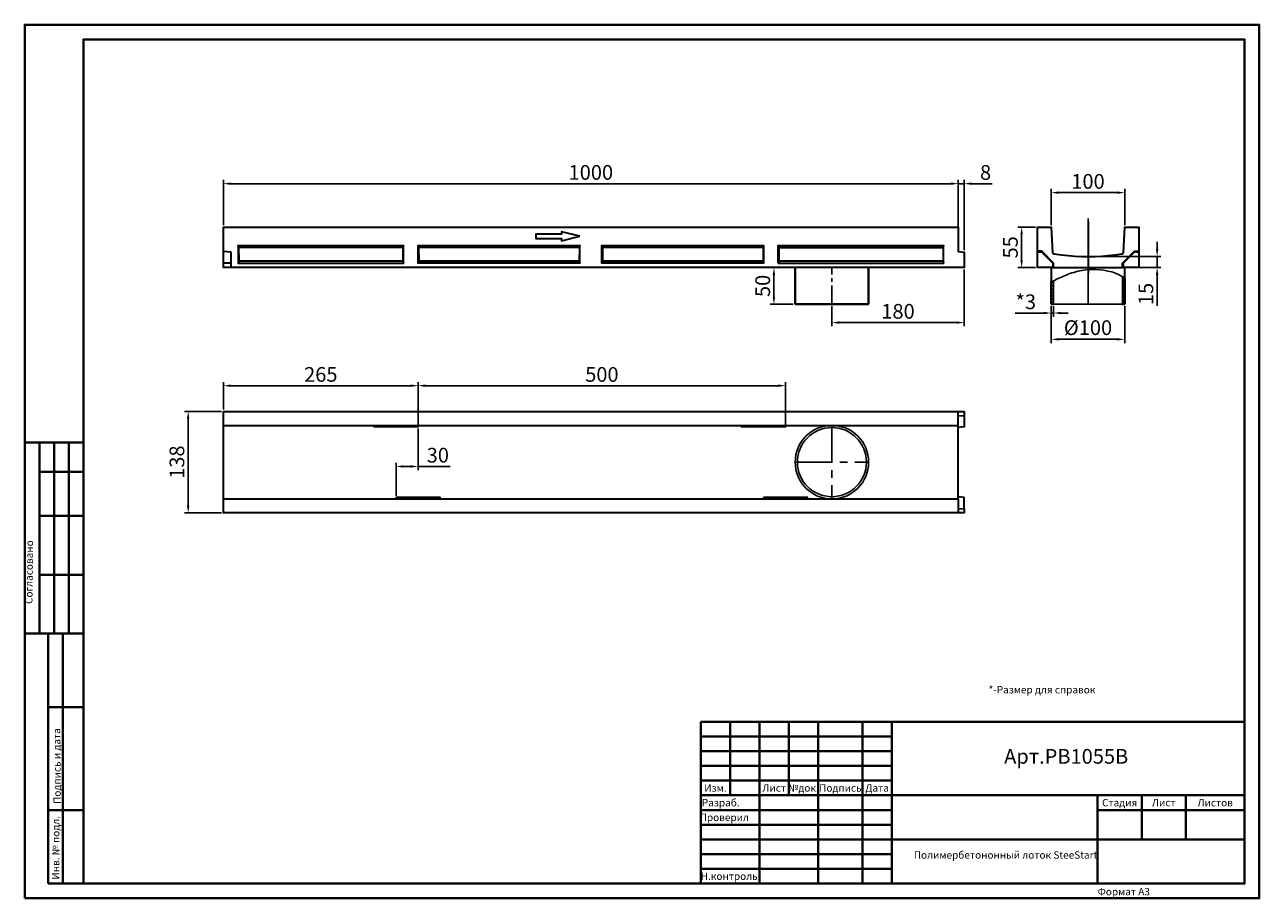
# Model space of a CAD drawing. Units: millimetres. Extents: x 4305 to 6008, y 1922 to 3734.
# Drawn here: x 4305 to 4725, y 1922 to 2219 of the extents above; entities that cross this region are included whole.
import ezdxf
from ezdxf.enums import TextEntityAlignment as Align

# ---------------------------------------------------------------- set-up
doc = ezdxf.new("R2010")
doc.units = ezdxf.units.MM
doc.linetypes.add('CENTERX2', pattern=[20.32, 12.7, -2.54, 2.54, -2.54])
doc.layers.add('PDF _Геометрия', color=7, linetype='Continuous', true_color=0x131313)
doc.styles.get("Standard").update_dxf_attribs({"font": 'arial.ttf'})
doc.styles.add('чертежный курсив', font='isocpeur.ttf')
doc.dimstyles.new('Стилот', dxfattribs={"dimtxt": 5, "dimasz": 2.5, "dimexe": 1.25, "dimexo": 0.625, "dimtad": 1, "dimlfac": 4, "dimtxsty": 'Standard', "dimcen": 2.5, "dimclrd": 1, "dimclre": 1, "dimclrt": 1, "dimadec": 0, "dimazin": 0, "dimtfac": 1, "dimtmove": 0, "dimatfit": 3, "dimfxl": 1, "dimarcsym": 0})
pattern_1 = [(45, (3748.76284, 1583.63855), (-0.561266, 0.561266), []), (135, (3748.76284, 1583.63855), (-0.561266, -0.561266), [])]

# ---------------------------------------------------------------- blocks, each defined once
blk = doc.blocks.new('*D2')
at = {"color": 1, "lineweight": -2, "transparency": 16777216}
for p, q in [((4372.75, 2150.91), (4372.75, 2166.29)), ((4375.25, 2165.04), (4620.23, 2165.04)), ((4622.73, 2150.91), (4622.73, 2166.29))]:
    blk.add_line(p, q, dxfattribs=at)
at = {"color": 1, "transparency": 16777216}
for points in [[(4375.25, 2165.46), (4375.25, 2164.63), (4372.75, 2165.04)], [(4620.23, 2165.46), (4620.23, 2164.63), (4622.73, 2165.04)]]:
    blk.add_solid(points, dxfattribs=at)
at = {"layer": 'Defpoints', "color": 0, "transparency": 16777216}
for p in [(4622.73, 2165.04), (4372.75, 2150.29), (4622.73, 2150.29)]:
    blk.add_point(p, dxfattribs=at)
at = {"color": 1, "transparency": 16777216, "insert": (4497.74, 2168.22), "char_height": 5, "attachment_point": 5}
blk.add_mtext('1000', dxfattribs=at)
blk = doc.blocks.new('*D3')
at = {"color": 1, "lineweight": -2, "transparency": 16777216}
for p, q in [((4620.23, 2165.04), (4617.73, 2165.04)), ((4622.73, 2142.59), (4622.73, 2166.29)), ((4622.73, 2165.04), (4624.74, 2165.04)), ((4624.74, 2142.42), (4624.74, 2166.29)), ((4627.24, 2165.04), (4634.29, 2165.04))]:
    blk.add_line(p, q, dxfattribs=at)
at = {"color": 1, "transparency": 16777216}
for points in [[(4620.23, 2165.46), (4620.23, 2164.63), (4622.73, 2165.04)], [(4627.24, 2165.46), (4627.24, 2164.63), (4624.74, 2165.04)]]:
    blk.add_solid(points, dxfattribs=at)
at = {"layer": 'Defpoints', "color": 0, "transparency": 16777216}
for p in [(4622.73, 2165.04), (4622.73, 2141.96), (4624.74, 2141.79)]:
    blk.add_point(p, dxfattribs=at)
at = {"color": 1, "transparency": 16777216, "insert": (4632.02, 2168.22), "char_height": 5, "attachment_point": 5}
blk.add_mtext('8', dxfattribs=at)
blk = doc.blocks.new('*D4')
at = {"color": 1, "lineweight": -2, "transparency": 16777216}
for p, q in [((4654.37, 2150.91), (4654.37, 2163.24)), ((4679.37, 2150.91), (4679.37, 2163.24)), ((4656.87, 2161.99), (4676.87, 2161.99))]:
    blk.add_line(p, q, dxfattribs=at)
at = {"color": 1, "transparency": 16777216}
for points in [[(4656.87, 2162.41), (4656.87, 2161.57), (4654.37, 2161.99)], [(4676.87, 2162.41), (4676.87, 2161.57), (4679.37, 2161.99)]]:
    blk.add_solid(points, dxfattribs=at)
at = {"layer": 'Defpoints', "color": 0, "transparency": 16777216}
for p in [(4679.37, 2161.99), (4654.37, 2150.29), (4679.37, 2150.29)]:
    blk.add_point(p, dxfattribs=at)
at = {"color": 1, "transparency": 16777216, "insert": (4666.87, 2165.17), "char_height": 5, "attachment_point": 5}
blk.add_mtext('100', dxfattribs=at)
blk = doc.blocks.new('*D5')
at = {"color": 1, "lineweight": -2, "transparency": 16777216}
for p, q in [((4649.01, 2150.29), (4643.04, 2150.29)), ((4644.29, 2147.79), (4644.29, 2139.03)), ((4649.01, 2136.53), (4643.04, 2136.53))]:
    blk.add_line(p, q, dxfattribs=at)
at = {"color": 1, "transparency": 16777216}
for points in [[(4643.88, 2147.79), (4644.71, 2147.79), (4644.29, 2150.29)], [(4643.88, 2139.03), (4644.71, 2139.03), (4644.29, 2136.53)]]:
    blk.add_solid(points, dxfattribs=at)
at = {"layer": 'Defpoints', "color": 0, "transparency": 16777216}
for p in [(4649.64, 2150.29), (4644.29, 2136.53), (4649.64, 2136.53)]:
    blk.add_point(p, dxfattribs=at)
at = {"color": 1, "transparency": 16777216, "insert": (4641.13, 2143.41), "char_height": 5, "attachment_point": 5, "rotation": 90}
blk.add_mtext('55', dxfattribs=at)
blk = doc.blocks.new('*D6')
at = {"color": 1, "lineweight": -2, "transparency": 16777216}
for p, q in [((4690.39, 2142.79), (4690.39, 2145.29)), ((4667.5, 2140.29), (4691.64, 2140.29)), ((4690.39, 2140.29), (4690.39, 2136.53)), ((4667.51, 2136.53), (4691.64, 2136.53)), ((4690.39, 2134.03), (4690.39, 2123.56))]:
    blk.add_line(p, q, dxfattribs=at)
at = {"color": 1, "transparency": 16777216}
for points in [[(4689.98, 2142.79), (4690.81, 2142.79), (4690.39, 2140.29)], [(4689.98, 2134.03), (4690.81, 2134.03), (4690.39, 2136.53)]]:
    blk.add_solid(points, dxfattribs=at)
at = {"layer": 'Defpoints', "color": 0, "transparency": 16777216}
for p in [(4666.87, 2140.29), (4666.88, 2136.53), (4690.39, 2136.53)]:
    blk.add_point(p, dxfattribs=at)
at = {"color": 1, "transparency": 16777216, "insert": (4687.21, 2127.55), "char_height": 5, "attachment_point": 5, "rotation": 90}
blk.add_mtext('15', dxfattribs=at)
blk = doc.blocks.new('*D7')
at = {"color": 1, "lineweight": -2, "transparency": 16777216}
for p, q in [((4372.75, 2088.24), (4372.75, 2097.61)), ((4375.25, 2096.36), (4436.5, 2096.36)), ((4439, 2083.2), (4439, 2097.61))]:
    blk.add_line(p, q, dxfattribs=at)
at = {"color": 1, "transparency": 16777216}
for points in [[(4375.25, 2096.78), (4375.25, 2095.94), (4372.75, 2096.36)], [(4436.5, 2096.78), (4436.5, 2095.94), (4439, 2096.36)]]:
    blk.add_solid(points, dxfattribs=at)
at = {"layer": 'Defpoints', "color": 0, "transparency": 16777216}
for p in [(4439, 2096.36), (4372.75, 2087.62), (4439, 2082.58)]:
    blk.add_point(p, dxfattribs=at)
at = {"color": 1, "transparency": 16777216, "insert": (4405.88, 2099.54), "char_height": 5, "attachment_point": 5}
blk.add_mtext('265', dxfattribs=at)
blk = doc.blocks.new('*D8')
at = {"color": 1, "lineweight": -2, "transparency": 16777216}
for p, q in [((4439, 2083.2), (4439, 2097.61)), ((4441.5, 2096.36), (4561.5, 2096.36)), ((4564, 2083.2), (4564, 2097.61))]:
    blk.add_line(p, q, dxfattribs=at)
at = {"color": 1, "transparency": 16777216}
for points in [[(4441.5, 2096.78), (4441.5, 2095.94), (4439, 2096.36)], [(4561.5, 2096.78), (4561.5, 2095.94), (4564, 2096.36)]]:
    blk.add_solid(points, dxfattribs=at)
at = {"layer": 'Defpoints', "color": 0, "transparency": 16777216}
for p in [(4564, 2096.36), (4439, 2082.58), (4564, 2082.58)]:
    blk.add_point(p, dxfattribs=at)
at = {"color": 1, "transparency": 16777216, "insert": (4501.5, 2099.54), "char_height": 5, "attachment_point": 5}
blk.add_mtext('500', dxfattribs=at)
blk = doc.blocks.new('*D9')
at = {"color": 1, "lineweight": -2, "transparency": 16777216}
for p, q in [((4439, 2081.8), (4439, 2067.65)), ((4431.49, 2058.94), (4431.49, 2070.15)), ((4433.99, 2068.9), (4436.5, 2068.9)), ((4439, 2068.9), (4449.89, 2068.9))]:
    blk.add_line(p, q, dxfattribs=at)
at = {"color": 1, "transparency": 16777216}
for points in [[(4433.99, 2069.32), (4433.99, 2068.49), (4431.49, 2068.9)], [(4436.5, 2069.32), (4436.5, 2068.49), (4439, 2068.9)]]:
    blk.add_solid(points, dxfattribs=at)
at = {"layer": 'Defpoints', "color": 0, "transparency": 16777216}
for p in [(4439, 2082.43), (4439, 2068.9), (4431.49, 2058.31)]:
    blk.add_point(p, dxfattribs=at)
at = {"color": 1, "transparency": 16777216, "insert": (4445.69, 2072.08), "char_height": 5, "attachment_point": 5}
blk.add_mtext('30', dxfattribs=at)
blk = doc.blocks.new('*D10')
at = {"color": 1, "lineweight": -2, "transparency": 16777216}
for p, q in [((4372.13, 2087.62), (4359.51, 2087.62)), ((4360.76, 2085.12), (4360.76, 2055.62)), ((4372.13, 2053.12), (4359.51, 2053.12))]:
    blk.add_line(p, q, dxfattribs=at)
at = {"color": 1, "transparency": 16777216}
for points in [[(4360.34, 2085.12), (4361.18, 2085.12), (4360.76, 2087.62)], [(4360.34, 2055.62), (4361.18, 2055.62), (4360.76, 2053.12)]]:
    blk.add_solid(points, dxfattribs=at)
at = {"layer": 'Defpoints', "color": 0, "transparency": 16777216}
for p in [(4372.75, 2087.62), (4360.76, 2053.12), (4372.75, 2053.12)]:
    blk.add_point(p, dxfattribs=at)
at = {"color": 1, "transparency": 16777216, "insert": (4357.58, 2070.37), "char_height": 5, "attachment_point": 5, "rotation": 90}
blk.add_mtext('138', dxfattribs=at)
blk = doc.blocks.new('*D11')
at = {"color": 1, "lineweight": -2, "transparency": 16777216}
for p, q in [((4624.74, 2135.91), (4624.74, 2116.56)), ((4579.74, 2123.41), (4579.74, 2116.56)), ((4582.24, 2117.81), (4622.24, 2117.81))]:
    blk.add_line(p, q, dxfattribs=at)
at = {"color": 1, "transparency": 16777216}
for points in [[(4582.24, 2118.23), (4582.24, 2117.4), (4579.74, 2117.81)], [(4622.24, 2118.23), (4622.24, 2117.4), (4624.74, 2117.81)]]:
    blk.add_solid(points, dxfattribs=at)
at = {"layer": 'Defpoints', "color": 0, "transparency": 16777216}
for p in [(4624.74, 2136.53), (4579.74, 2124.03), (4624.74, 2117.81)]:
    blk.add_point(p, dxfattribs=at)
at = {"color": 1, "transparency": 16777216, "insert": (4602.24, 2120.99), "char_height": 5, "attachment_point": 5}
blk.add_mtext('180', dxfattribs=at)
blk = doc.blocks.new('*D12')
at = {"color": 1, "lineweight": -2, "transparency": 16777216}
for p, q in [((4566.62, 2136.53), (4558.78, 2136.53)), ((4560.03, 2134.03), (4560.03, 2126.53)), ((4566.62, 2124.03), (4558.78, 2124.03))]:
    blk.add_line(p, q, dxfattribs=at)
at = {"color": 1, "transparency": 16777216}
for points in [[(4559.61, 2134.03), (4560.44, 2134.03), (4560.03, 2136.53)], [(4559.61, 2126.53), (4560.44, 2126.53), (4560.03, 2124.03)]]:
    blk.add_solid(points, dxfattribs=at)
at = {"layer": 'Defpoints', "color": 0, "transparency": 16777216}
for p in [(4567.24, 2136.53), (4560.03, 2124.03), (4567.24, 2124.03)]:
    blk.add_point(p, dxfattribs=at)
at = {"color": 1, "transparency": 16777216, "insert": (4556.85, 2130.28), "char_height": 5, "attachment_point": 5, "rotation": 90}
blk.add_mtext('50', dxfattribs=at)
blk = doc.blocks.new('*D13')
at = {"color": 1, "lineweight": -2, "transparency": 16777216}
for p, q in [((4654.37, 2123.41), (4654.37, 2110.87)), ((4679.37, 2123.41), (4679.37, 2110.87)), ((4656.87, 2112.12), (4676.87, 2112.12))]:
    blk.add_line(p, q, dxfattribs=at)
at = {"color": 1, "transparency": 16777216}
for points in [[(4656.87, 2112.54), (4656.87, 2111.71), (4654.37, 2112.12)], [(4676.87, 2112.54), (4676.87, 2111.71), (4679.37, 2112.12)]]:
    blk.add_solid(points, dxfattribs=at)
at = {"layer": 'Defpoints', "color": 0, "transparency": 16777216}
for p in [(4654.37, 2124.03), (4679.37, 2124.03), (4679.37, 2112.12)]:
    blk.add_point(p, dxfattribs=at)
at = {"color": 1, "transparency": 16777216, "insert": (4666.87, 2115.44), "char_height": 5, "attachment_point": 5}
blk.add_mtext('%%C100', dxfattribs=at)
blk = doc.blocks.new('*D14')
at = {"color": 1, "lineweight": -2, "transparency": 16777216}
for p, q in [((4651.87, 2121.06), (4642.05, 2121.06)), ((4654.37, 2123.41), (4654.37, 2119.81)), ((4655.12, 2121.06), (4654.37, 2121.06)), ((4655.12, 2123.41), (4655.12, 2119.81)), ((4657.62, 2121.06), (4660.12, 2121.06))]:
    blk.add_line(p, q, dxfattribs=at)
at = {"color": 1, "transparency": 16777216}
for points in [[(4651.87, 2121.48), (4651.87, 2120.65), (4654.37, 2121.06)], [(4657.62, 2121.48), (4657.62, 2120.65), (4655.12, 2121.06)]]:
    blk.add_solid(points, dxfattribs=at)
at = {"layer": 'Defpoints', "color": 0, "transparency": 16777216}
for p in [(4654.37, 2124.03), (4654.37, 2121.06), (4655.12, 2124.03)]:
    blk.add_point(p, dxfattribs=at)
at = {"color": 1, "transparency": 16777216, "insert": (4645.71, 2124.24), "char_height": 5, "attachment_point": 5}
blk.add_mtext('*3', dxfattribs=at)

msp = doc.modelspace()

# ---------------------------------------------------------------- hatches: boundary and pattern name
at = {"linetype": 'Continuous', "lineweight": 0}
h = msp.add_hatch(dxfattribs=at)
h.set_pattern_fill('ANSI37', scale=0.25)
h.set_pattern_definition(pattern_1)
edge = h.paths.add_edge_path()
edge.add_spline(control_points=[(4655.1219, 2132.0302), (4655.0869, 2132.0216), (4654.9288, 2131.9822), (4654.6657, 2131.9129), (4654.4213, 2131.8429), (4654.3885, 2131.8331), (4654.3719, 2131.8282)], knot_values=[0.89512411, 0.89512411, 0.89512411, 0.89512411, 0.90256855, 0.92988053, 0.96470916, 1, 1, 1, 1], degree=3, periodic=0)
edge.add_line((4654.3719, 2131.8282), (4654.3719, 2124.0349))
edge.add_line((4654.3719, 2124.0349), (4655.1219, 2124.0349))
edge.add_line((4655.1219, 2124.0349), (4655.1219, 2132.0302))
h = msp.add_hatch(dxfattribs=at)
h.set_pattern_fill('ANSI37', scale=0.25)
h.set_pattern_definition(pattern_1)
edge = h.paths.add_edge_path()
edge.add_line((4678.6219, 2124.0349), (4679.3719, 2124.0349))
edge.add_line((4679.3719, 2124.0349), (4679.3719, 2132.7858))
edge.add_spline(control_points=[(4679.3719, 2132.7858), (4679.3644, 2132.7923), (4679.3494, 2132.8053), (4679.2284, 2132.9048), (4679.0336, 2133.0569), (4678.8153, 2133.2132), (4678.6651, 2133.3124), (4678.6219, 2133.3403)], knot_values=[0, 0, 0, 0, 0.02368423, 0.04737147, 0.07188118, 0.09639603, 0.10572384, 0.10572384, 0.10572384, 0.10572384], degree=3, periodic=0)
edge.add_line((4678.6219, 2133.3403), (4678.6219, 2124.0349))

# ---------------------------------------------------------------- linework, layer by layer
at = {"color": 7, "linetype": 'Continuous', "lineweight": 30}
for p, q in [((4654.3719, 2124.0349), (4654.3719, 2131.8282)), ((4655.1219, 2124.0349), (4655.1219, 2132.0303)), ((4678.6219, 2133.3403), (4678.6219, 2124.0349)), ((4679.3719, 2132.7858), (4679.3719, 2124.0349)), ((4654.3719, 2124.0349), (4655.1219, 2124.0349)), ((4678.6219, 2124.0349), (4679.3719, 2124.0349))]:
    msp.add_line(p, q, dxfattribs=at)
at = {"linetype": 'Continuous', "lineweight": 40, "ltscale": 100}
for p, q in [((4305.1449, 2077.0858), (4325.1449, 2077.0858)), ((4305.1449, 2077.0858), (4305.1449, 2012.0858)), ((4310.1449, 2077.0858), (4310.1449, 2012.0858)), ((4315.1449, 2077.0858), (4315.1449, 2012.0858)), ((4320.1449, 2077.0858), (4320.1449, 2012.0858)), ((4325.1449, 2077.0858), (4325.1449, 2012.0858)), ((4310.1449, 2067.0858), (4325.1449, 2067.0858)), ((4310.1449, 2052.0858), (4325.1449, 2052.0858)), ((4310.1449, 2032.0858), (4325.1449, 2032.0858)), ((4305.1449, 2012.0858), (4325.1449, 2012.0858)), ((4313.1449, 2012.0858), (4325.1449, 2012.0858)), ((4313.1449, 2012.0858), (4313.1449, 1927.0858)), ((4318.1449, 2012.0858), (4318.1449, 1927.0858)), ((4325.1449, 2012.0858), (4325.1449, 1927.0858)), ((4313.1449, 1987.0858), (4325.1449, 1987.0858)), ((4313.1449, 1952.0858), (4325.1449, 1952.0858)), ((4313.1449, 1927.0858), (4325.1449, 1927.0858))]:
    msp.add_line(p, q, dxfattribs=at)
at = {"linetype": 'Continuous', "lineweight": 40}
for p, q in [((4535.1142, 1982.0949), (4720.1449, 1982.0949)), ((4535.1142, 1927.0858), (4535.1142, 1982.0949)), ((4545.1159, 1982.0949), (4545.1159, 1957.0908)), ((4555.1175, 1982.0949), (4555.1175, 1927.0858)), ((4565.1192, 1982.0949), (4565.1192, 1957.0908)), ((4575.1208, 1982.0949), (4575.1208, 1927.0858)), ((4590.1233, 1982.0949), (4590.1233, 1927.0858)), ((4600.125, 1927.0858), (4600.125, 1982.0846)), ((4720.1449, 1982.0858), (4720.1449, 1927.0858)), ((4535.1142, 1977.0941), (4600.125, 1977.0941)), ((4535.1142, 1972.0932), (4600.125, 1972.0932)), ((4535.1142, 1967.0924), (4600.125, 1967.0924)), ((4535.1142, 1962.0916), (4600.125, 1962.0916)), ((4535.1142, 1957.0908), (4720.1449, 1957.0908)), ((4670.1366, 1927.0858), (4670.1366, 1957.0908)), ((4670.1366, 1957.0908), (4670.1366, 1927.0858)), ((4685.1391, 1957.0908), (4685.1391, 1942.0883)), ((4700.1416, 1957.0908), (4700.1416, 1942.0883)), ((4535.1142, 1952.0899), (4600.125, 1952.0899)), ((4670.1366, 1952.0899), (4720.1449, 1952.0899)), ((4535.1142, 1947.0891), (4600.125, 1947.0891)), ((4535.1142, 1942.0883), (4600.125, 1942.0883)), ((4600.125, 1942.0883), (4720.1449, 1942.0883)), ((4535.1142, 1937.0874), (4600.125, 1937.0874)), ((4535.1142, 1932.0866), (4600.125, 1932.0866)), ((4535.1449, 1927.0858), (4720.1449, 1927.0858)), ((4670.1366, 1927.0858), (4670.1366, 1927.0858))]:
    msp.add_line(p, q, dxfattribs=at)
for points in [[(4305.1449, 1922.0858), (4725.1449, 1922.0858), (4725.1449, 2219.0858), (4305.1449, 2219.0858), (4305.1449, 1922.0858)], [(4325.1449, 1927.0858), (4720.1449, 1927.0858), (4720.1449, 2214.0858), (4325.1449, 2214.0858), (4325.1449, 1927.0858)], [(4720.1449, 1957.0908), (4720.1449, 1927.0858)], [(4535.1142, 1927.0858), (4720.1449, 1927.0858)]]:
    msp.add_lwpolyline(points, dxfattribs=at)
at = {"color": 1, "linetype": 'CENTERX2'}
for points in [[(4666.8719, 2124.0349), (4666.8719, 2153.2172)], [(4579.7439, 2082.8693), (4579.7439, 2057.8585)], [(4567.2439, 2070.3693), (4592.2439, 2070.3693)]]:
    msp.add_lwpolyline(points, dxfattribs=at)
at = {"lineweight": 40}
for points in [[(4567.2439, 2124.0349), (4567.2439, 2136.5349)], [(4592.2439, 2124.0349), (4592.2439, 2136.5349)], [(4567.2439, 2124.0349), (4592.2439, 2124.0349)]]:
    msp.add_lwpolyline(points, dxfattribs=at)
at = {"color": 1, "linetype": 'CENTERX2', "ltscale": 0.5}
msp.add_lwpolyline([(4579.7439, 2124.0349), (4579.7439, 2136.5349)], dxfattribs=at)
for points in [[(4654.3719, 2136.5349), (4679.3719, 2136.5349)], [(4655.1219, 2124.0349), (4678.6219, 2124.0349)]]:
    msp.add_lwpolyline(points)
for radius in [12.5, 11.75]:
    msp.add_circle((4579.7439, 2070.3693), radius)
at = {"color": 7, "linetype": 'Continuous', "lineweight": 30}
for points in [[(4654.3719, 2136.5349), (4654.3719, 2131.8282)], [(4679.3719, 2132.7858), (4679.3719, 2136.5349)]]:
    msp.add_open_spline(points, degree=1, dxfattribs=at)
msp.add_spline([(4654.3719, 2131.7007), (4655.1219, 2132.0303), (4659.4285, 2133.975), (4664.7395, 2135.5531), (4667.3441, 2135.8689), (4668.1219, 2135.8689), (4678.6219, 2133.3403), (4679.3719, 2132.7858)], degree=3)
at = {"layer": 'PDF _Геометрия', "color": 253, "lineweight": 35, "true_color": 0x999999}
msp.add_lwpolyline([(4666.8719, 2152.3005), (4666.8719, 2134.5453)], dxfattribs=at)
at = {"layer": 'PDF _Геометрия', "lineweight": 35}
for points in [[(4372.7544, 2142.0496), (4372.7544, 2150.2892), (4622.7327, 2150.2892), (4622.7327, 2141.9631), (4624.7439, 2141.7901), (4624.7439, 2136.5349), (4375.263, 2136.5349)], [(4377.7501, 2144.0392), (4434, 2144.0392), (4433.827, 2143.3688), (4377.9231, 2143.3688), (4377.9447, 2138.8057), (4433.827, 2138.8057)], [(4377.9447, 2138.8057), (4377.7501, 2138.0487), (4434, 2138.0487), (4434, 2144.0392)], [(4377.9231, 2143.3688), (4377.7501, 2144.0392), (4377.7501, 2138.0487)], [(4433.827, 2143.3688), (4433.827, 2138.8057), (4434, 2138.0487)], [(4439.1687, 2143.3688), (4439.1904, 2138.8057), (4493.8184, 2138.8057), (4493.9914, 2138.0487), (4493.9914, 2144.0392), (4493.84, 2143.3688), (4439.1687, 2143.3688), (4438.9957, 2144.0392), (4493.9914, 2144.0392)], [(4439.1904, 2138.8057), (4438.9957, 2138.0487), (4438.9957, 2144.0392)], [(4493.84, 2143.3688), (4493.8184, 2138.8057)], [(4556.4913, 2144.0392), (4556.4913, 2138.0487), (4501.4957, 2138.0487), (4501.4957, 2144.0392), (4556.4913, 2144.0392), (4556.34, 2143.3688), (4501.6687, 2143.3688), (4501.6903, 2138.8057), (4501.4957, 2138.0487)], [(4501.4957, 2144.0392), (4501.6687, 2143.3688)], [(4556.34, 2143.3688), (4556.3183, 2138.8057)], [(4561.487, 2144.0392), (4617.737, 2144.0392)], [(4561.66, 2143.3688), (4617.5856, 2143.3688)], [(4655.1289, 2136.5349), (4655.1289, 2138.0487), (4654.9126, 2137.9622), (4654.9126, 2136.5349), (4649.6358, 2136.5349), (4649.6358, 2141.8333), (4649.6358, 2142.0496)], [(4649.6358, 2141.8333), (4651.0415, 2141.8333), (4651.128, 2142.0496), (4655.1289, 2138.0487)], [(4682.6375, 2142.0496), (4684.1297, 2142.0496), (4684.1297, 2141.8333), (4684.1297, 2136.5349), (4678.8529, 2136.5349), (4678.6366, 2136.5349), (4678.6366, 2138.0487), (4682.6375, 2142.0496), (4682.724, 2141.8333), (4684.1297, 2141.8333)], [(4375.263, 2137.9622), (4372.7544, 2138.0487)], [(4493.9914, 2138.0487), (4438.9957, 2138.0487)], [(4501.6903, 2138.8057), (4556.3183, 2138.8057), (4556.4913, 2138.0487)], [(4561.487, 2138.0487), (4617.737, 2138.0487)], [(4561.6817, 2138.8057), (4617.564, 2138.8057)], [(4654.9126, 2137.9622), (4651.0415, 2141.8333)], [(4678.8529, 2137.9622), (4678.6366, 2138.0487)], [(4682.724, 2141.8333), (4678.8529, 2137.9622), (4678.8529, 2136.5349)], [(4654.9126, 2136.5349), (4655.1289, 2136.5349), (4678.6366, 2136.5349)], [(4622.7327, 2057.8585), (4622.7327, 2053.1223), (4372.7544, 2053.1223), (4372.7544, 2057.8585), (4622.7327, 2057.8585), (4622.7327, 2058.3126), (4622.7327, 2058.7451), (4622.7327, 2081.9934), (4622.7327, 2082.4259), (4622.7327, 2082.8585), (4622.7327, 2087.6162)], [(4372.7544, 2082.8585), (4372.7544, 2087.6162), (4622.7327, 2087.6162), (4624.7439, 2087.6162), (4624.7439, 2086.2105), (4624.7439, 2082.361), (4622.7327, 2082.188)], [(4622.7327, 2086.1456), (4624.7439, 2086.2105)], [(4372.7544, 2057.8585), (4372.7544, 2058.3126), (4372.7544, 2058.7451), (4372.7544, 2081.9934), (4372.7544, 2082.4259), (4372.7544, 2082.8585), (4622.7327, 2082.8585)], [(4622.7327, 2054.5929), (4624.7439, 2054.528), (4624.7439, 2058.3775), (4622.7327, 2058.5505)], [(4624.7439, 2054.528), (4624.7439, 2053.1223), (4622.7327, 2053.1223)]]:
    msp.add_lwpolyline(points, dxfattribs=at)
for points in [[(4493.9914, 2147.175), (4487.7414, 2148.6673), (4487.7414, 2147.9103), (4479.0044, 2147.9103), (4479.0044, 2146.4181), (4487.7414, 2146.4181), (4487.7414, 2145.6612)], [(4375.263, 2141.8333), (4375.263, 2136.5349), (4372.7544, 2136.5349), (4372.7544, 2138.0487), (4372.7544, 2142.0496)], [(4561.487, 2138.0487), (4561.487, 2144.0392), (4561.66, 2143.3688), (4561.6817, 2138.8057)], [(4617.564, 2138.8057), (4617.737, 2138.0487), (4617.737, 2144.0392), (4617.5856, 2143.3688)], [(4438.9957, 2082.5773), (4438.9957, 2082.4259), (4424.0087, 2082.4259), (4424.0087, 2082.5773)], [(4563.9957, 2082.5773), (4563.9957, 2082.4259), (4548.987, 2082.4259), (4548.987, 2082.5773)], [(4446.5, 2058.1612), (4446.5, 2058.3126), (4431.4914, 2058.3126), (4431.4914, 2058.1612)], [(4556.4913, 2058.3126), (4556.4913, 2058.1612), (4571.5, 2058.1612), (4571.5, 2058.3126)]]:
    msp.add_lwpolyline(points, close=True, dxfattribs=at)
msp.add_lwpolyline([(4651.128, 2142.0496), (4649.6358, 2142.0496), (4649.6358, 2150.2892), (4654.3719, 2150.2892), (4654.8261, 2141.6603), (4654.891, 2141.4441), (4655.0424, 2141.2927), (4655.2586, 2141.2062), (4657.8321, 2140.8385, 0.0609767), (4675.9333, 2140.8385), (4678.5069, 2141.2062), (4678.7231, 2141.2927), (4678.8745, 2141.4441), (4678.9394, 2141.6603), (4679.3719, 2150.2892), (4684.1297, 2150.2892), (4684.1297, 2142.0496)], format="xyb", dxfattribs=at)

# ---------------------------------------------------------------- texts
at = {"linetype": 'Continuous', "lineweight": 40, "style": 'чертежный курсив'}
for s, height, p in [('Арт.PB1055B ', 5.000829, (4638.3455, 1967.8465)), ('Полимербетононный лоток SteeStart  ', 2.500415, (4607.6218, 1935.5534)), ('Формат А3', 2.50041, (4670.1449, 1923.0858))]:
    msp.add_text(s, height=height, dxfattribs=at).set_placement(p)
for s, p in [('Изм.', (4540.115, 1959.5912)), ('Лист', (4560.1183, 1959.5912)), ('№док.', (4570.12, 1959.5912)), ('Подпись', (4582.6221, 1959.5912)), ('Дата', (4595.1241, 1959.5912)), ('Разраб.', (4541.9249, 1954.5903)), ('Стадия', (4677.6378, 1954.5903)), ('Лист', (4692.6403, 1954.5903)), ('Листов', (4710.1432, 1954.5903)), ('Проверил', (4543.1501, 1949.5895)), ('Н.контроль', (4544.8105, 1929.5862))]:
    msp.add_text(s, height=2.50041, dxfattribs=at).set_placement(p, align=Align.MIDDLE_CENTER)
at = {"linetype": 'Continuous', "lineweight": 40, "char_height": 2.500415, "style": 'чертежный курсив'}
for s, insert, width, attachment_point, rotation in [('Согласовано', (4308.6686, 2032.9519), 63, 8, 89.474111), ('Подпись и дата', (4316.4393, 1967.0423), 49.694846, 5, 90.382151), ('Инв. {\\fArial|b0|i0|c204|p34;№ }подл.', (4315.7087, 1939.2447), 33.523691, 5, 90)]:
    msp.add_mtext(s, dxfattribs=dict(at, insert=insert, width=width, attachment_point=attachment_point, rotation=rotation))
at = {"linetype": 'Continuous', "lineweight": 40, "insert": (4620.5419, 1994.2421), "char_height": 2.500415, "attachment_point": 1, "style": 'чертежный курсив'}
msp.add_mtext_dynamic_manual_height_columns('\\pi-7.50124,l12.50207,t12.50207;*-Размер для справок', width=80.081527, gutter_width=12.5, heights=[0], dxfattribs=at)

# ---------------------------------------------------------------- dimensions: what is measured, and where the dimension line sits
for base, p1, p2, text, picture, middle in [((4622.7327, 2165.0431), (4372.7544, 2150.2892), (4622.7327, 2150.2892), '1000', '*D2', (4497.7435, 2168.2209)), ((4654.3719, 2121.0635), (4655.1219, 2124.0349), (4654.3719, 2124.0349), '*3', '*D14', (4645.7132, 2124.2431)), ((4679.3719, 2112.1219), (4654.3719, 2124.0349), (4679.3719, 2124.0349), '%%C100', '*D13', (4666.8719, 2115.4396)), ((4438.9957, 2096.3604), (4372.7544, 2087.6162), (4438.9957, 2082.5773), '265', '*D7', (4405.8751, 2099.5383)), ((4438.9957, 2068.9028), (4431.4914, 2058.3126), (4438.9957, 2082.4259), '30', '*D9', (4445.6917, 2072.0823))]:
    dim = msp.add_linear_dim(base=base, p1=p1, p2=p2, text=text, dimstyle='Стилот')
    dim.commit()
    dim.dimension.update_dxf_attribs({"geometry": picture, "text_midpoint": middle})
dim = msp.add_linear_dim(base=(4622.7327, 2165.0431), p1=(4624.7439, 2141.7901), p2=(4622.7327, 2141.9631), text='8', dimstyle='Стилот')
dim.commit()
dim.dimension.update_dxf_attribs({"geometry": '*D3', "text_midpoint": (4632.0163, 2165.0431), "dimtype": 160})
for base, p1, p2, picture, middle in [((4679.3719, 2161.9887), (4654.3719, 2150.2892), (4679.3719, 2150.2892), '*D4', (4666.8719, 2165.1665)), ((4624.7439, 2117.8124), (4579.7439, 2124.0349), (4624.7439, 2136.5349), '*D11', (4602.2439, 2120.9903)), ((4563.9957, 2096.3604), (4438.9957, 2082.5773), (4563.9957, 2082.5773), '*D8', (4501.4957, 2099.5383))]:
    dim = msp.add_linear_dim(base=base, p1=p1, p2=p2, dimstyle='Стилот')
    dim.commit()
    dim.dimension.update_dxf_attribs({"geometry": picture, "text_midpoint": middle})
for base, p1, p2, text, picture, middle in [((4644.2947, 2136.5349), (4649.6358, 2150.2892), (4649.6358, 2136.5349), '55', '*D5', (4641.1271, 2143.4121)), ((4690.3918, 2136.5349), (4666.8719, 2140.2867), (4666.8827, 2136.5349), '15', '*D6', (4687.214, 2127.5453)), ((4360.761, 2053.1223), (4372.7544, 2087.6162), (4372.7544, 2053.1223), '138', '*D10', (4357.5814, 2070.3693))]:
    dim = msp.add_linear_dim(base=base, p1=p1, p2=p2, angle=90, text=text, dimstyle='Стилот')
    dim.commit()
    dim.dimension.update_dxf_attribs({"geometry": picture, "text_midpoint": middle})
dim = msp.add_linear_dim(base=(4560.0256, 2124.0349), p1=(4567.2439, 2136.5349), p2=(4567.2439, 2124.0349), angle=90, dimstyle='Стилот')
dim.commit()
dim.dimension.update_dxf_attribs({"geometry": '*D12', "text_midpoint": (4556.8477, 2130.2849)})

doc.saveas('drawing.dxf')
